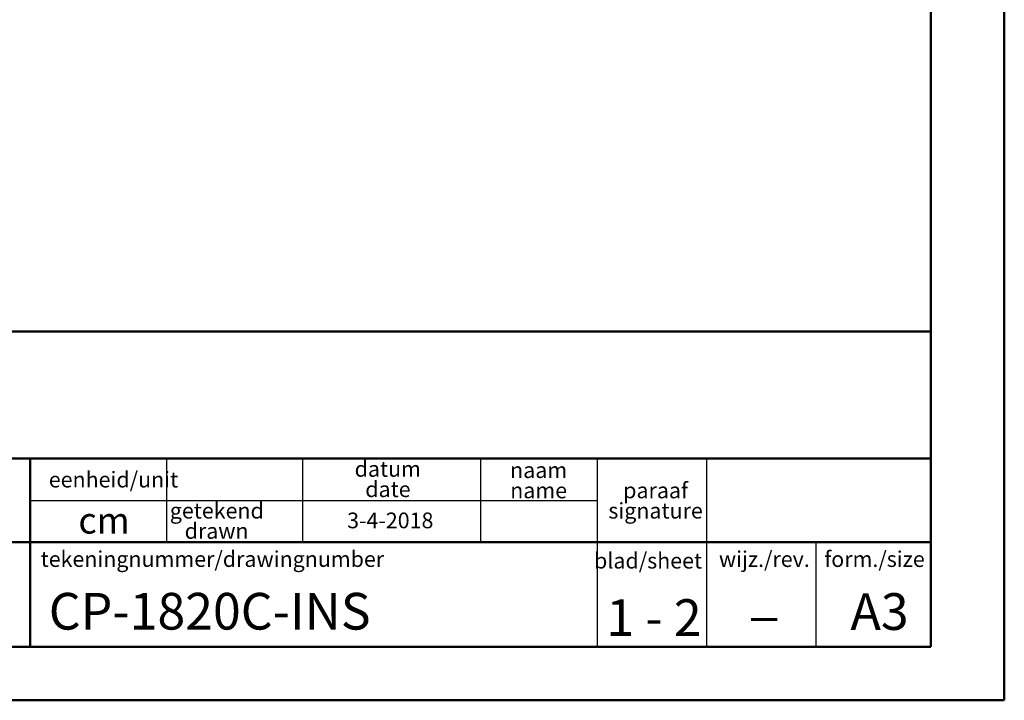
# Model space of a CAD drawing. Units: millimetres. Extents: x 0 to 42, y 0 to 29.8.
# Drawn here: x 32.6 to 42, y 0 to 6.5 of the extents above; entities that cross this region are included whole.
import ezdxf

# ---------------------------------------------------------------- set-up
doc = ezdxf.new("R2010")
doc.units = ezdxf.units.MM
doc.layers.add('LE_NORM', color=179, linetype='Continuous', lineweight=50)
doc.layers.add('TXT_ALL', color=179, linetype='Continuous')
doc.styles.add('SLDTEXTSTYLE0', font='TXT', dxfattribs={"width": 0.605})
doc.styles.add('SLDTEXTSTYLE1', font='TXT', dxfattribs={"width": 0.617347})
doc.styles.add('SLDTEXTSTYLE2', font='TXT', dxfattribs={"width": 0.563})

# ---------------------------------------------------------------- blocks, each defined once
blk = doc.blocks.new('SW_NOTE_4')
at = {"layer": 'TXT_ALL', "color": 0, "char_height": 0.15, "attachment_point": 2, "style": 'SLDTEXTSTYLE1'}
for s, insert in [('naam', (0.2129, 0.1934)), ('name', (0.2129, 0))]:
    blk.add_mtext(s, dxfattribs=dict(at, insert=insert))
blk = doc.blocks.new('SW_NOTE_5')
at = {"layer": 'TXT_ALL', "color": 0, "char_height": 0.15, "attachment_point": 2, "style": 'SLDTEXTSTYLE1'}
for s, insert in [('datum', (0.287, 0.1934)), ('date', (0.2884, -0.0004))]:
    blk.add_mtext(s, dxfattribs=dict(at, insert=insert))
blk = doc.blocks.new('SW_NOTE_6')
at = {"layer": 'TXT_ALL', "color": 0, "char_height": 0.15, "attachment_point": 2, "style": 'SLDTEXTSTYLE1'}
for s, insert in [('paraaf', (0.2439, 0.1934)), ('signature', (0.2437, 0))]:
    blk.add_mtext(s, dxfattribs=dict(at, insert=insert))
blk = doc.blocks.new('SW_NOTE_7')
at = {"layer": 'TXT_ALL', "color": 0, "char_height": 0.15, "attachment_point": 2, "style": 'SLDTEXTSTYLE1'}
for s, insert in [('getekend', (0.354, 0.1934)), ('drawn', (0.352, 0))]:
    blk.add_mtext(s, dxfattribs=dict(at, insert=insert))
blk = doc.blocks.new('SW_NOTE_8')
at = {"layer": 'LE_NORM', "color": 0, "attachment_point": 2}
for s, insert, char_height, style in [('blad/sheet', (0.3891, 0.1934), 0.15, 'SLDTEXTSTYLE0'), ('1 - 2', (0.4457, -0.2499), 0.35, 'SLDTEXTSTYLE2')]:
    blk.add_mtext(s, dxfattribs=dict(at, insert=insert, char_height=char_height, style=style))

msp = doc.modelspace()

# ---------------------------------------------------------------- linework, layer by layer
at = {"color": 7, "linetype": 'Continuous', "lineweight": 50}
for p, q in [((42.0000129, 0.0000068), (42.0000129, 29.7000068)), ((41.3000129, 0.5100068), (41.3000129, 29.1700068)), ((0.0000129, 0.0000068), (42.0000129, 0.0000068))]:
    msp.add_line(p, q, dxfattribs=at)
at = {"color": 179, "linetype": 'Continuous', "lineweight": 50}
msp.add_line((1.5000129, 0.5100068), (41.3000129, 0.5100068), dxfattribs=at)
at = {"layer": 'LE_NORM'}
for p, q in [((22.5000129, 3.5170058), (41.3000129, 3.5170058)), ((30.5000129, 2.3070058), (41.3000129, 2.3070058)), ((32.7000129, 2.3070058), (32.7000129, 0.5070058)), ((30.5000129, 1.5070058), (41.3000129, 1.5070058))]:
    msp.add_line(p, q, dxfattribs=at)
at = {"layer": 'LE_NORM', "lineweight": 25}
for p, q in [((34.0000129, 2.3070058), (34.0000129, 1.5070058)), ((35.3000129, 2.3070058), (35.3000129, 1.5070058)), ((37.0000129, 2.3070058), (37.0000129, 1.5070058)), ((39.1564486, 2.3070058), (39.1564486, 0.5070058)), ((32.7000129, 1.9070058), (38.1128843, 1.9070058)), ((40.2000129, 1.5170058), (40.2000129, 0.5170058))]:
    msp.add_line(p, q, dxfattribs=at)
at = {"layer": 'LE_NORM', "color": 7, "lineweight": 25}
msp.add_line((38.1128843, 2.3070058), (38.1128843, 0.5070058), dxfattribs=at)

# ---------------------------------------------------------------- block references
at = {"layer": 'LE_NORM'}
msp.add_blockref('SW_NOTE_8', (38.2098436, 1.2136606), dxfattribs=at)
at = {"layer": 'TXT_ALL'}
for name, p in [('SW_NOTE_5', (35.8270505, 2.0890895)), ('SW_NOTE_4', (37.3414862, 2.0773254)), ('SW_NOTE_6', (38.4268376, 1.8839921)), ('SW_NOTE_7', (34.1278882, 1.6906588))]:
    msp.add_blockref(name, p, dxfattribs=at)

# ---------------------------------------------------------------- texts
at = {"layer": 'LE_NORM', "insert": (39.574431, 1.1726241), "char_height": 0.35, "attachment_point": 1, "style": 'SLDTEXTSTYLE0'}
msp.add_mtext('_', dxfattribs=at)
at = {"layer": 'TXT_ALL', "attachment_point": 1, "style": 'SLDTEXTSTYLE1'}
for s, insert, char_height in [('eenheid/unit', (32.877749, 2.1805737), 0.15), ('3-4-2018', (35.7263213, 1.7911996), 0.15), ('cm', (33.160861, 1.8403975), 0.25), ('tekeningnummer/drawingnumber', (32.8000129, 1.4225883), 0.15), ('wijz./rev.', (39.2756115, 1.4221717), 0.15), ('form./size', (40.2812629, 1.4221717), 0.15), ('CP-1820C-INS', (32.877749, 1.0246279), 0.35), ('A3', (40.5312629, 1.0216519), 0.35)]:
    msp.add_mtext(s, dxfattribs=dict(at, insert=insert, char_height=char_height))

doc.saveas('drawing.dxf')
